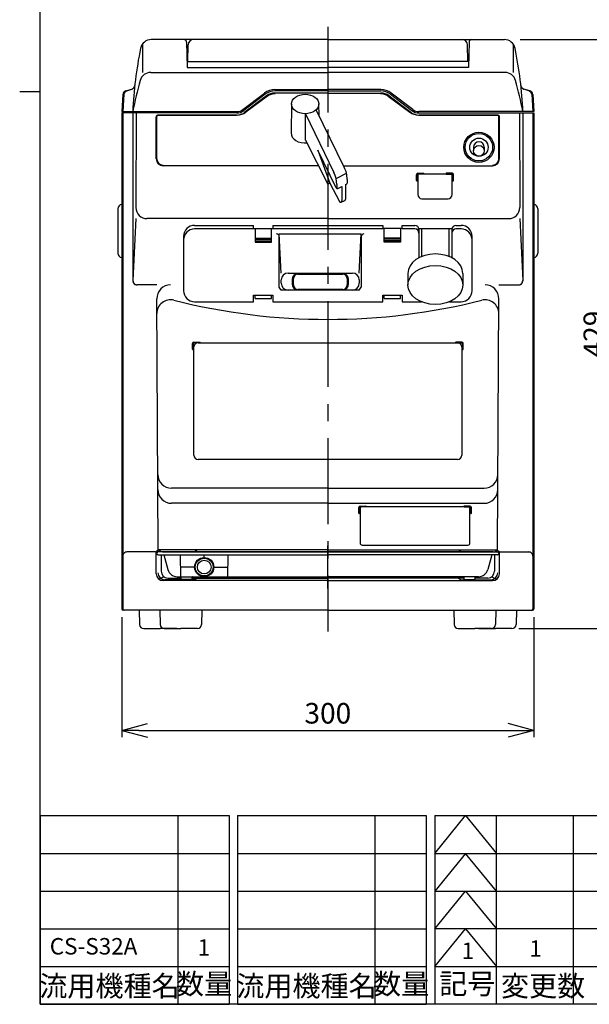
# Model space of a CAD drawing. Extents: x 80 to 2028, y 30 to 1345.
# Drawn here: x 80 to 495, y 30 to 748 of the extents above; entities that cross this region are included whole.
import ezdxf
from ezdxf.enums import TextEntityAlignment as Align

# ---------------------------------------------------------------- set-up
doc = ezdxf.new("R2010")
doc.units = 0
doc.header["$LTSCALE"] = 25
doc.header["$PDMODE"] = 3
doc.linetypes.add('CENTER', pattern=[2, 1.25, -0.25, 0.25, -0.25])
doc.layers.get('0').update_dxf_attribs({"linetype": 'CONTINUOUS'})
doc.layers.get('DEFPOINTS').update_dxf_attribs({"linetype": 'CONTINUOUS'})
for name, color, linetype in [('HOJO', 6, 'CONTINUOUS'), ('ITTEN', 1, 'CENTER'), ('JISSEN', 7, 'CONTINUOUS'), ('SAISEN', 4, 'CONTINUOUS'), ('SUNPOU', 3, 'CONTINUOUS'), ('TEXT', 3, 'CONTINUOUS'), ('WAKU', 5, 'CONTINUOUS')]:
    doc.layers.add(name, color=color, linetype=linetype)
doc.styles.add('K', font='ROMANS', dxfattribs={"bigfont": 'EXTFONT'})
doc.styles.get("Standard").update_dxf_attribs({"font": 'romans.shx', "bigfont": 'extfont.shx'})
doc.dimstyles.new('IMCADLT', dxfattribs={"dimscale": 5, "dimtxt": 3, "dimasz": 2.5, "dimexe": 1, "dimexo": 1, "dimgap": 1, "dimtad": 3, "dimdsep": 46, "dimtxsty": 'STANDARD', "dimblk1": 'ARROW', "dimblk2": 'ARROW', "dimsah": 1, "dimcen": 0, "dimadec": 0, "dimazin": 0, "dimtfac": 0.45, "dimtmove": 0, "dimatfit": 1, "dimldrblk": 'ARROW', "dimfxl": 1, "dimtolj": 1, "dimarcsym": 0})

# ---------------------------------------------------------------- blocks, each defined once
blk = doc.blocks.new('A$C19783D3A')
at = {"layer": 'JISSEN', "color": 3}
for p, q in [((3, 33.3), (30.5, 33.3)), ((23, 33.3), (23, 5.8)), ((31.7, 33.3), (59.19, 33.3)), ((51.7, 33.3), (51.7, 5.8)), ((60.43, 33.3), (206.64, 33.3)), ((69.43, 5.8), (69.43, 33.3)), ((3, 27.8), (30.5, 27.8)), ((31.7, 27.8), (59.19, 27.8)), ((60.43, 27.8), (206.64, 27.8)), ((3, 22.3), (30.5, 22.3)), ((31.7, 22.3), (59.19, 22.3)), ((60.43, 22.3), (206.64, 22.3)), ((3, 16.8), (30.5, 16.8)), ((31.7, 16.8), (59.19, 16.8)), ((206.64, 16.8), (60.43, 16.8)), ((3, 11.3), (30.5, 11.3)), ((31.7, 11.3), (59.19, 11.3)), ((60.43, 11.3), (206.64, 11.3)), ((3, 5.8), (30.5, 5.8)), ((31.7, 5.8), (59.19, 5.8)), ((206.64, 5.8), (60.43, 5.8))]:
    blk.add_line(p, q, dxfattribs=at)
at = {"layer": 'SUNPOU'}
for p, q in [((3, 33.3), (3, 5.8)), ((30.5, 33.3), (30.5, 5.8)), ((31.7, 33.3), (31.7, 5.8)), ((59.19, 33.3), (59.19, 5.8)), ((60.43, 27.8), (64.93, 33.3)), ((60.43, 33.3), (60.43, 5.8)), ((64.93, 33.3), (69.43, 27.8)), ((80.58, 33.3), (80.58, 5.8)), ((64.93, 27.8), (60.43, 22.3)), ((69.43, 22.3), (64.93, 27.8)), ((60.43, 16.8), (64.93, 22.3)), ((64.93, 22.3), (69.43, 16.8)), ((60.43, 11.3), (64.93, 16.8)), ((64.93, 16.8), (69.43, 11.3))]:
    blk.add_line(p, q, dxfattribs=at)
at = {"layer": 'WAKU'}
for p, q in [((3, 5.8), (3, 268.8)), ((3, 138.8), (0, 138.8)), ((384, 5.8), (3, 5.8))]:
    blk.add_line(p, q, dxfattribs=at)
at = {"layer": 'JISSEN', "color": 3, "style": 'K'}
blk.add_text('記号', height=3, dxfattribs=at).set_placement((65.18, 8.4), align=Align.MIDDLE)
at = {"layer": 'JISSEN', "color": 3, "char_height": 3, "attachment_point": 5, "style": 'K'}
for s, insert, width in [('流用機種名', (13.07, 8.08), 30), ('数量', (26.84, 8.38), 10), ('流用機種名', (41.76, 8.08), 30), ('数量', (55.54, 8.38), 10)]:
    blk.add_mtext(s, dxfattribs=dict(at, insert=insert, width=width))
at = {"layer": 'SUNPOU', "style": 'K'}
blk.add_text('変更数', height=3, dxfattribs=at).set_placement((70.07, 6.97))
blk = doc.blocks.new('ARROW')
for p, q in [((0, 0), (-1.5, 0.402)), ((0, 0), (-1.5, -0.402)), ((-1, 0), (0, 0))]:
    blk.add_line(p, q)
blk = doc.blocks.new('*D17')
at = {"layer": 'DEFPOINTS', "color": 0}
for p in [(154.33, 317.18), (454.33, 317.18), (454.33, 229.62)]:
    blk.add_point(p, dxfattribs=at)
at = {"layer": 'SUNPOU', "color": 0, "lineweight": -2}
for p, q in [((154.33, 312.18), (154.33, 224.62)), ((454.33, 312.18), (454.33, 224.62)), ((166.83, 229.62), (441.83, 229.62))]:
    blk.add_line(p, q, dxfattribs=at)
at = {"layer": 'SUNPOU', "color": 0, "lineweight": -2, "xscale": 12.5, "yscale": 12.5, "zscale": 12.5, "rotation": 180}
blk.add_blockref('ARROW', (154.33, 229.62), dxfattribs=at)
at = {"layer": 'SUNPOU', "color": 0, "lineweight": -2, "xscale": 12.5, "yscale": 12.5, "zscale": 12.5}
blk.add_blockref('ARROW', (454.33, 229.62), dxfattribs=at)
at = {"layer": 'SUNPOU', "color": 0, "insert": (304.33, 242.12), "char_height": 15, "attachment_point": 5}
blk.add_mtext('\\A1;300', dxfattribs=at)
blk = doc.blocks.new('*D21')
at = {"layer": 'DEFPOINTS', "color": 0}
for p in [(439.33, 733.17), (438.4, 303.88), (510.48, 303.88)]:
    blk.add_point(p, dxfattribs=at)
at = {"layer": 'SUNPOU', "color": 0, "lineweight": -2}
for p, q in [((444.33, 733.17), (515.48, 733.17)), ((510.48, 720.67), (510.48, 316.38)), ((443.4, 303.88), (515.48, 303.88))]:
    blk.add_line(p, q, dxfattribs=at)
at = {"layer": 'SUNPOU', "color": 0, "lineweight": -2, "xscale": 12.5, "yscale": 12.5, "zscale": 12.5}
for p, rotation in [((510.48, 733.17), 90), ((510.48, 303.88), 270)]:
    blk.add_blockref('ARROW', p, dxfattribs=dict(at, rotation=rotation))
at = {"layer": 'SUNPOU', "color": 0, "insert": (497.98, 518.53), "char_height": 15, "attachment_point": 5, "rotation": 90}
blk.add_mtext('\\A1;429', dxfattribs=at)

msp = doc.modelspace()

# ---------------------------------------------------------------- linework, layer by layer
at = {"layer": 'ITTEN', "linetype": 'CENTER', "ltscale": 2}
msp.add_line((304.33, 742.52), (304.33, 301.61), dxfattribs=at)
msp.add_line((304.33, 742.52), (304.33, 301.61), dxfattribs=at)
at = {"layer": 'ITTEN'}
msp.add_line((304.33, 332.958), (304.33, 366.294), dxfattribs=at)
at = {"layer": 'JISSEN', "linetype": 'Continuous'}
for p, q in [((304.33, 733.177), (175.803, 733.174)), ((304.33, 733.177), (432.856, 733.174)), ((169.33, 729.876), (169.33, 709.218)), ((201.524, 731.209), (201.845, 712.777)), ((407.136, 731.209), (406.814, 712.777)), ((439.33, 729.876), (439.33, 709.218)), ((201.845, 712.777), (304.33, 712.777)), ((406.814, 712.777), (304.33, 712.777)), ((175.357, 709.218), (304.33, 709.218)), ((433.302, 709.218), (304.33, 709.218)), ((154.33, 679.677), (154.33, 318.177)), ((162.33, 679.677), (162.33, 557.343)), ((164.712, 679.677), (164.607, 610.689)), ((443.947, 679.677), (444.052, 610.689)), ((446.33, 679.677), (446.33, 557.343)), ((454.33, 679.677), (454.33, 318.177)), ((304.33, 602.677), (172.607, 602.677)), ((304.33, 602.677), (436.052, 602.677)), ((179.747, 554.343), (165.33, 554.343)), ((179.747, 554.343), (167.712, 554.343)), ((428.912, 554.343), (440.947, 554.343)), ((428.912, 554.343), (443.33, 554.343)), ((180.804, 361.177), (179.802, 544.288)), ((427.855, 361.177), (428.857, 544.288)), ((178.91, 359.677), (158.072, 359.677)), ((179.33, 343.838), (179.33, 359.267)), ((304.33, 361.177), (181.224, 361.177)), ((304.33, 361.177), (427.436, 361.177)), ((429.33, 343.838), (429.33, 359.267)), ((429.749, 359.677), (451.505, 359.677)), ((304.33, 338.838), (184.33, 338.838)), ((304.33, 338.838), (424.33, 338.838)), ((304.33, 317.177), (155.33, 317.177)), ((304.33, 317.177), (453.33, 317.177))]:
    msp.add_line(p, q, dxfattribs=at)
at = {"layer": 'JISSEN'}
for p, q in [((202.33, 717.103), (202.542, 729.245)), ((406.33, 717.103), (406.118, 729.245)), ((202.33, 717.103), (304.33, 717.103)), ((406.33, 717.103), (304.33, 717.103)), ((157.304, 695.777), (161.66, 697.099)), ((157.922, 695.778), (161.739, 697.062)), ((265.749, 696.677), (304.33, 696.677)), ((342.91, 696.677), (304.33, 696.677)), ((450.737, 695.778), (446.92, 697.062)), ((451.356, 695.777), (446.999, 697.099)), ((155.181, 693.111), (154.33, 680.677)), ((155.902, 693.305), (155.141, 680.677)), ((242.543, 682.211), (258.173, 694.119)), ((258.742, 693.324), (243.112, 681.415)), ((259.645, 692.131), (244.015, 680.222)), ((260.314, 691.82), (244.61, 680.228)), ((304.33, 694.177), (265.705, 694.177)), ((304.33, 695.677), (265.711, 695.677)), ((304.33, 695.677), (342.948, 695.677)), ((304.33, 694.177), (342.954, 694.177)), ((348.345, 691.82), (364.05, 680.228)), ((349.015, 692.131), (364.645, 680.222)), ((349.917, 693.324), (365.547, 681.415)), ((366.116, 682.211), (350.486, 694.119)), ((452.758, 693.305), (453.518, 680.677)), ((453.478, 693.111), (454.33, 680.677)), ((277.83, 686.207), (277.58, 665.001)), ((316.341, 640.082), (295.795, 681.931)), ((297.931, 677.58), (297.83, 686.207)), ((154.33, 680.677), (237.998, 680.677)), ((237.96, 679.677), (154.33, 679.677)), ((155.066, 679.677), (155.066, 359.677)), ((179.33, 646.177), (179.33, 676.677)), ((179.83, 646.177), (179.83, 677.177)), ((238.374, 678.177), (180.83, 678.177)), ((180.83, 678.177), (237.954, 678.177)), ((288.188, 659.897), (288.188, 679.14)), ((288.188, 679.14), (308.808, 636.226)), ((370.285, 678.177), (427.83, 678.177)), ((454.33, 680.677), (370.661, 680.677)), ((370.699, 679.677), (454.33, 679.677)), ((427.83, 678.177), (370.705, 678.177)), ((428.83, 646.177), (428.83, 677.177)), ((429.33, 646.177), (429.33, 676.677)), ((453.593, 679.677), (453.593, 359.677)), ((288.188, 659.897), (304.421, 627.864)), ((410.43, 654.677), (410.43, 652.046)), ((418.23, 654.677), (418.23, 652.046)), ((297.118, 652.626), (305.864, 628.583)), ((310.341, 625.106), (297.118, 652.626)), ((297.675, 641.177), (184.33, 641.177)), ((315.804, 641.177), (424.33, 641.177)), ((310.781, 632.12), (317.898, 635.668)), ((368.83, 630.427), (368.83, 634.677)), ((369.33, 634.677), (369.33, 630.427)), ((369.83, 635.677), (374.08, 635.677)), ((374.08, 635.177), (369.83, 635.177)), ((369.83, 635.177), (369.83, 620.177)), ((394.83, 635.177), (369.83, 635.177)), ((394.83, 635.677), (390.58, 635.677)), ((390.58, 635.177), (394.83, 635.177)), ((394.83, 620.177), (394.83, 635.177)), ((395.33, 634.677), (395.33, 630.427)), ((395.83, 630.427), (395.83, 634.677)), ((305.864, 628.583), (304.421, 627.864)), ((305.864, 628.583), (312.706, 615.082)), ((310.781, 627.565), (310.781, 624.652)), ((311.689, 624.644), (314.598, 626.094)), ((314.598, 626.094), (314.598, 615.534)), ((317.282, 627.433), (317.834, 627.708)), ((317.282, 627.433), (317.282, 616.873)), ((318.388, 631.268), (318.388, 628.603)), ((372.83, 617.177), (391.83, 617.177)), ((314.044, 614.639), (316.729, 615.978)), ((151.487, 609.883), (151.487, 577.383)), ((457.172, 609.883), (457.172, 577.383)), ((164.595, 602.677), (162.477, 557.483)), ((207.33, 597.703), (250.33, 597.703)), ((250.33, 595.105), (250.33, 597.703)), ((264.33, 597.703), (344.33, 597.703)), ((264.33, 597.703), (264.33, 595.105)), ((344.33, 597.703), (344.33, 595.105)), ((358.33, 595.105), (358.33, 597.703)), ((358.33, 597.703), (367.63, 597.703)), ((397.63, 597.703), (401.33, 597.703)), ((444.065, 602.677), (446.182, 557.483)), ((199.33, 589.703), (199.33, 550.105)), ((250.33, 595.105), (207.33, 595.105)), ((250.33, 595.427), (264.33, 595.427)), ((251.33, 595.427), (251.33, 585.568)), ((263.33, 585.568), (263.33, 595.427)), ((344.33, 595.105), (264.33, 595.105)), ((270.432, 562.972), (269.017, 591.537)), ((269.017, 591.537), (328.643, 591.537)), ((269.017, 552.761), (269.017, 589.537)), ((327.228, 562.972), (328.643, 591.537)), ((328.643, 589.537), (328.643, 552.761)), ((358.33, 595.427), (344.33, 595.427)), ((345.33, 585.568), (345.33, 595.427)), ((357.33, 595.427), (357.33, 585.568)), ((367.63, 595.105), (358.33, 595.105)), ((370.541, 595.427), (394.718, 595.427)), ((370.63, 594.703), (370.63, 574.067)), ((372.63, 595.427), (372.63, 575)), ((392.63, 575), (392.63, 595.427)), ((394.63, 594.703), (394.63, 574.067)), ((401.33, 595.105), (397.63, 595.105)), ((409.33, 550.105), (409.33, 589.703)), ((251.33, 588.428), (263.33, 588.428)), ((251.33, 587.797), (263.33, 587.797)), ((251.33, 586.502), (263.33, 586.502)), ((251.33, 585.568), (263.33, 585.568)), ((357.33, 588.428), (345.33, 588.428)), ((357.33, 587.797), (345.33, 587.797)), ((357.33, 586.502), (345.33, 586.502)), ((357.33, 585.568), (345.33, 585.568)), ((275.432, 562.972), (322.228, 562.972)), ((315.33, 562.451), (282.33, 562.451)), ((282.53, 562.277), (315.13, 562.277)), ((362.63, 562.753), (362.63, 554.268)), ((402.63, 562.753), (402.63, 554.268)), ((270.432, 550.556), (269.017, 552.761)), ((270.432, 555.556), (270.432, 557.972)), ((278.33, 558.451), (278.33, 554.903)), ((279.33, 554.277), (279.33, 559.077)), ((318.33, 559.077), (318.33, 554.277)), ((319.33, 554.903), (319.33, 558.451)), ((327.228, 557.972), (327.228, 555.556)), ((327.228, 550.556), (328.643, 552.761)), ((250.33, 546.953), (264.33, 546.953)), ((250.33, 542.105), (250.33, 546.953)), ((251.33, 544.355), (251.33, 546.953)), ((263.33, 544.355), (263.33, 546.953)), ((264.33, 546.953), (264.33, 542.105)), ((327.228, 550.556), (270.432, 550.556)), ((282.33, 550.903), (315.33, 550.903)), ((315.13, 551.077), (282.53, 551.077)), ((344.33, 546.953), (358.33, 546.953)), ((344.33, 542.105), (344.33, 546.953)), ((345.33, 544.355), (345.33, 546.953)), ((357.33, 544.355), (357.33, 546.953)), ((358.33, 546.953), (358.33, 542.105)), ((207.33, 542.105), (250.33, 542.105)), ((251.33, 544.355), (263.33, 544.355)), ((264.33, 542.105), (344.33, 542.105)), ((345.33, 544.355), (357.33, 544.355)), ((358.33, 542.105), (372.426, 542.105)), ((392.833, 542.105), (401.33, 542.105)), ((205.83, 507.427), (205.83, 511.677)), ((206.33, 511.677), (206.33, 507.427)), ((206.83, 512.677), (211.08, 512.677)), ((211.08, 512.177), (206.83, 512.177)), ((209.83, 512.177), (398.83, 512.177)), ((401.83, 512.677), (397.58, 512.677)), ((397.58, 512.177), (401.83, 512.177)), ((402.33, 511.677), (402.33, 507.427)), ((402.83, 507.427), (402.83, 511.677)), ((206.83, 430.177), (206.83, 509.177)), ((401.83, 509.177), (401.83, 430.177)), ((398.83, 427.177), (209.83, 427.177)), ((304.33, 406.177), (190.492, 406.177)), ((304.33, 406.177), (418.167, 406.177)), ((304.33, 395.177), (190.564, 395.177)), ((304.33, 395.177), (418.096, 395.177)), ((326.83, 387.927), (326.83, 392.177)), ((327.33, 392.177), (327.33, 387.927)), ((327.83, 393.177), (332.08, 393.177)), ((332.08, 392.677), (327.83, 392.677)), ((327.83, 391.177), (327.83, 366.177)), ((406.33, 392.677), (329.33, 392.677)), ((407.83, 393.177), (403.58, 393.177)), ((403.58, 392.677), (407.83, 392.677)), ((407.83, 366.177), (407.83, 391.177)), ((408.33, 392.177), (408.33, 387.927)), ((408.83, 387.927), (408.83, 392.177)), ((155.066, 359.677), (155.14, 318.175)), ((180.511, 360.878), (179.617, 359.968)), ((304.33, 359.677), (180.83, 359.677)), ((182.96, 359.677), (180.846, 361.147)), ((183.96, 359.677), (304.33, 359.677)), ((209.33, 359.677), (207.174, 361.177)), ((304.33, 359.677), (427.83, 359.677)), ((424.699, 359.677), (304.33, 359.677)), ((329.33, 364.677), (406.33, 364.677)), ((399.33, 359.677), (401.485, 361.177)), ((425.699, 359.677), (427.855, 361.177)), ((428.149, 360.878), (429.043, 359.968)), ((453.593, 359.677), (453.52, 318.175)), ((180.83, 357.669), (214.33, 357.669)), ((182.96, 357.669), (182.96, 345.677)), ((185.01, 357.669), (187.905, 346.865)), ((196.83, 357.669), (197.109, 341.677)), ((214.33, 357.669), (304.33, 357.669)), ((214.33, 355.677), (214.33, 357.669)), ((231.55, 341.677), (231.83, 357.669)), ((427.83, 357.669), (304.33, 357.669)), ((423.649, 357.669), (420.754, 346.865)), ((425.699, 357.669), (425.699, 345.677)), ((207.33, 348.677), (196.987, 348.677)), ((221.33, 348.677), (231.673, 348.677)), ((184.95, 341.684), (181.319, 339.846)), ((207.174, 339.502), (185.641, 339.502)), ((187.96, 340.677), (197.347, 340.677)), ((194.666, 341.677), (304.33, 341.677)), ((197.338, 341.185), (197.356, 340.168)), ((204.803, 339.677), (197.856, 339.677)), ((205.321, 341.185), (205.303, 340.168)), ((205.312, 340.677), (304.33, 340.677)), ((209.33, 340.677), (207.174, 339.502)), ((413.993, 341.677), (304.33, 341.677)), ((403.347, 340.677), (304.33, 340.677)), ((399.33, 340.677), (401.485, 339.502)), ((401.485, 339.502), (423.018, 339.502)), ((403.338, 341.185), (403.356, 340.168)), ((403.856, 339.677), (410.803, 339.677)), ((411.321, 341.185), (411.303, 340.168)), ((420.699, 340.677), (411.312, 340.677)), ((423.709, 341.684), (427.34, 339.846)), ((166.997, 317.177), (167.257, 306.802)), ((181.997, 317.177), (182.257, 306.802)), ((212.662, 317.177), (212.403, 306.802)), ((395.997, 317.177), (396.257, 306.802)), ((426.662, 317.177), (426.403, 306.802)), ((441.662, 317.177), (441.403, 306.802)), ((170.256, 303.877), (182.33, 303.877)), ((194.404, 303.877), (182.33, 303.877)), ((185.256, 303.877), (197.33, 303.877)), ((209.404, 303.877), (197.33, 303.877)), ((399.256, 303.877), (411.33, 303.877)), ((423.404, 303.877), (411.33, 303.877)), ((414.256, 303.877), (426.33, 303.877)), ((438.404, 303.877), (426.33, 303.877))]:
    msp.add_line(p, q, dxfattribs=at)
for centre, radius in [((414.33, 654.677), 11), ((414.33, 654.677), 10), ((414.33, 654.677), 6.65), ((414.33, 652.046), 3.9), ((214.33, 348.677), 7), ((214.33, 348.677), 6.5), ((214.33, 348.677), 5)]:
    msp.add_circle(centre, radius, dxfattribs=at)
for centre, radius, start, end in [((175.803, 725.174), 8, 90, 168.594779), ((175.804, 725.177), 8, 90, 168.594317), ((199.524, 731.174), 2, 1, 90), ((206.541, 729.175), 4, 90.001028, 179), ((402.118, 729.175), 4, 1, 89.998972), ((409.135, 731.174), 2, 90, 179), ((432.856, 725.177), 8, 11.405683, 90), ((432.856, 725.174), 8, 11.405221, 90), ((462.037, 667.432), 300, 168.594779, 177.469696), ((146.622, 667.432), 300, 2.530304, 11.405221), ((456.845, 623.574), 300, 164.579267, 169.027229), ((175.357, 701.218), 8, 90, 164.579267), ((433.302, 701.218), 8, 15.420733, 90), ((151.814, 623.574), 300, 10.972771, 15.420733), ((160.789, 699.969), 3, 286.872369, 353.83549), ((160.782, 699.905), 3, 288.594178, 353.847667), ((265.749, 684.177), 12.5, 90, 127.303948), ((342.91, 684.177), 12.5, 52.696052, 90), ((447.87, 699.969), 3, 186.16451, 253.127631), ((447.877, 699.905), 3, 186.152333, 251.405822), ((158.174, 692.906), 3, 106.872369, 176.081668), ((158.879, 692.934), 3, 108.594178, 172.904818), ((265.711, 684.177), 11.5, 90, 127.303948), ((265.705, 684.177), 10, 90, 127.303948), ((265.956, 684.177), 9.5, 90, 126.430858), ((342.703, 684.177), 9.5, 53.569142, 90), ((342.948, 684.177), 11.5, 52.696052, 90), ((342.954, 684.177), 10, 52.696052, 90), ((449.781, 692.934), 3, 7.095182, 71.405822), ((450.485, 692.906), 3, 3.918332, 73.127631), ((237.998, 688.177), 7.5, 270, 307.303948), ((370.661, 688.177), 7.5, 232.696052, 270), ((180.83, 676.677), 1.5, 90, 180), ((180.83, 677.177), 1, 90, 180), ((237.954, 688.177), 10, 270, 307.303948), ((237.96, 688.177), 8.5, 270, 307.303948), ((238.374, 688.677), 10.5, 270, 306.430858), ((370.285, 688.677), 10.5, 233.569142, 270), ((370.705, 688.177), 10, 232.696052, 270), ((370.699, 688.177), 8.5, 232.696052, 270), ((427.83, 676.677), 1.5, 0, 90), ((427.83, 677.177), 1, 0, 90), ((414.33, 654.677), 3.9, 0, 180), ((184.33, 646.177), 5, 180, 270), ((184.33, 646.177), 4.5, 180, 270), ((424.33, 646.177), 5, 270, 0), ((424.33, 646.177), 4.5, 270, 0), ((298.388, 631.268), 20, 0, 26.148697), ((290.781, 627.565), 20, 0, 25.664028), ((369.83, 634.677), 1, 90, 180), ((369.83, 634.677), 0.5, 90, 180), ((374.08, 635.427), 0.25, 0, 90), ((374.08, 635.427), 0.25, 270, 0), ((390.58, 635.427), 0.25, 90, 180), ((390.58, 635.427), 0.25, 180, 270), ((394.83, 634.677), 1, 0, 90), ((394.83, 634.677), 0.5, 0, 90), ((311.243, 625.539), 1, 205.664028, 296.5), ((317.388, 628.603), 1, 296.5, 360), ((369.08, 630.427), 0.25, 180, 270), ((369.08, 630.427), 0.25, 270, 0), ((395.58, 630.427), 0.25, 180, 270), ((395.58, 630.427), 0.25, 270, 0), ((372.83, 620.177), 3, 180, 270), ((391.83, 620.177), 3, 270, 0), ((154.487, 609.883), 3, 93.011153, 180), ((313.598, 615.534), 1, 206.873749, 0), ((316.282, 616.873), 1, 296.5, 0), ((454.172, 609.883), 3, 0, 86.988847), ((207.33, 589.703), 8, 90, 180), ((367.63, 594.703), 3, 0, 90), ((397.63, 594.703), 3, 90, 180), ((401.33, 589.703), 8, 0, 90), ((207.33, 587.105), 8, 90, 180), ((267.017, 589.537), 2, 360, 90), ((330.643, 589.537), 2, 90, 180), ((367.63, 592.105), 3, 0, 90), ((397.63, 592.105), 3, 90, 180), ((401.33, 587.105), 8, 0, 90), ((154.487, 577.383), 3, 180, 266.988847), ((454.172, 577.383), 3, 273.011153, 0), ((275.432, 557.972), 5, 90, 180), ((282.33, 558.451), 4, 90, 180), ((282.53, 559.077), 3.2, 90, 180), ((315.13, 559.077), 3.2, 0, 90), ((315.33, 558.451), 4, 0, 90), ((322.228, 557.972), 5, 0, 90), ((165.33, 557.343), 3, 180, 270), ((165.474, 557.343), 3, 177.316953, 270), ((189.802, 544.343), 10, 90, 180.313714), ((275.432, 555.556), 5, 180, 270), ((282.33, 554.903), 4, 180, 270), ((282.53, 554.277), 3.2, 180, 270), ((315.13, 554.277), 3.2, 270, 0), ((315.33, 554.903), 4, 270, 0), ((322.228, 555.556), 5, 270, 0), ((418.858, 544.343), 10, 359.686286, 90), ((443.186, 557.343), 3, 270, 2.683047), ((443.33, 557.343), 3, 270, 0), ((207.33, 550.105), 8, 180, 270), ((401.33, 550.105), 8, 270, 0), ((189.861, 533.466), 10, 75.792827, 180.313714), ((304.33, 985.603), 456.402, 255.792827, 270), ((304.33, 985.603), 456.402, 270, 284.207173), ((418.798, 533.466), 10, 359.686286, 104.207173), ((206.83, 511.677), 1, 90, 180), ((206.83, 511.677), 0.5, 90, 180), ((209.83, 509.177), 3, 90, 180), ((211.08, 512.427), 0.25, 0, 90), ((211.08, 512.427), 0.25, 270, 0), ((397.58, 512.427), 0.25, 90, 180), ((397.58, 512.427), 0.25, 180, 270), ((398.83, 509.177), 3, 0, 90), ((401.83, 511.677), 1, 0, 90), ((401.83, 511.677), 0.5, 0, 90), ((206.08, 507.427), 0.25, 180, 270), ((206.08, 507.427), 0.25, 270, 0), ((402.58, 507.427), 0.25, 180, 270), ((402.58, 507.427), 0.25, 270, 0), ((209.83, 430.177), 3, 180, 270), ((398.83, 430.177), 3, 270, 0), ((190.492, 416.177), 10, 180.313714, 270), ((418.167, 416.177), 10, 270, 359.686286), ((190.564, 405.177), 10, 180.313714, 270), ((418.096, 405.177), 10, 270, 359.686286), ((327.83, 392.177), 1, 90, 180), ((327.08, 387.927), 0.25, 180, 270), ((327.08, 387.927), 0.25, 270, 0), ((327.83, 392.177), 0.5, 90, 180), ((329.33, 391.177), 1.5, 90, 180), ((332.08, 392.927), 0.25, 0, 90), ((332.08, 392.927), 0.25, 270, 0), ((403.58, 392.927), 0.25, 90, 180), ((403.58, 392.927), 0.25, 180, 270), ((406.33, 391.177), 1.5, 0, 90), ((407.83, 392.177), 1, 0, 90), ((407.83, 392.177), 0.5, 0, 90), ((408.58, 387.927), 0.25, 180, 270), ((408.58, 387.927), 0.25, 270, 0), ((329.33, 366.177), 1.5, 180, 270), ((406.33, 366.177), 1.5, 270, 0), ((158.072, 356.677), 3, 90, 180.101224), ((178.91, 360.677), 1, 270, 315.485337), ((180.33, 359.267), 1, 135.485337, 180), ((180.83, 358.677), 1, 90, 180), ((181.224, 360.177), 1, 90, 135.485337), ((427.436, 360.177), 1, 44.514663, 90), ((427.83, 358.677), 1, 0, 90), ((429.749, 360.677), 1, 224.514663, 270), ((428.33, 359.267), 1, 0, 44.514663), ((450.588, 356.677), 3, 359.898776, 90), ((180.83, 358.669), 1, 180, 270), ((427.83, 358.669), 1, 270, 0), ((187.96, 345.677), 5, 180, 270), ((194.666, 348.677), 7, 195, 270), ((413.993, 348.677), 7, 270, 345), ((420.699, 345.677), 5, 270, 0), ((196.838, 341.177), 0.5, 1, 90), ((197.856, 340.177), 0.5, 181, 270), ((204.803, 340.177), 0.5, 270, 359), ((205.821, 341.177), 0.5, 90, 179), ((402.838, 341.177), 0.5, 1, 90), ((403.856, 340.177), 0.5, 181, 270), ((410.803, 340.177), 0.5, 270, 359), ((411.821, 341.177), 0.5, 90, 179), ((156.14, 318.177), 1, 180.105448, 270), ((452.52, 318.177), 1, 270, 359.894552), ((170.256, 306.877), 3, 181.432096, 270), ((185.256, 306.877), 3, 181.432096, 270), ((209.404, 306.877), 3, 270, 358.567904), ((399.256, 306.877), 3, 181.432096, 270), ((423.404, 306.877), 3, 270, 358.567904), ((438.404, 306.877), 3, 270, 358.567904)]:
    msp.add_arc(centre, radius, start, end, dxfattribs=at)
at = {"layer": 'JISSEN', "linetype": 'Continuous'}
for centre, radius, start, end in [((172.607, 610.677), 8, 179.912503, 270), ((436.052, 610.677), 8, 270, 0.087497), ((185.641, 344.502), 5, 180, 270), ((423.018, 344.502), 5, 270, 0), ((184.33, 343.838), 5, 180, 270), ((424.33, 343.838), 5, 270, 0), ((155.33, 318.177), 1, 180, 270), ((453.33, 318.177), 1, 270, 0)]:
    msp.add_arc(centre, radius, start, end, dxfattribs=at)
at = {"layer": 'JISSEN'}
for centre, major_axis in [((287.83, 686.207), (-10, 0)), ((382.63, 554.268), (-20, 0))]:
    msp.add_ellipse(centre, major_axis=major_axis, ratio=0.7071068, dxfattribs=at)
for centre, major_axis, start_param, end_param in [((287.83, 665.001), (-10.25, 0), 6.2665134, 7.9919878), ((382.63, 562.753), (-20, 0), 3.1415927, 6.2831853)]:
    msp.add_ellipse(centre, major_axis=major_axis, ratio=0.7071068, start_param=start_param, end_param=end_param, dxfattribs=at)
at = {"layer": 'SAISEN'}
for p, q in [((180.846, 361.147), (180.804, 361.177)), ((183.96, 359.677), (182.96, 359.677)), ((182.96, 359.677), (182.96, 359.677)), ((424.699, 359.677), (425.699, 359.677)), ((425.699, 359.677), (425.699, 359.677))]:
    msp.add_line(p, q, dxfattribs=at)

# ---------------------------------------------------------------- block references
at = {"layer": 'HOJO', "xscale": 5, "yscale": 5, "zscale": 5}
msp.add_blockref('A$C19783D3A', (80, 1), dxfattribs=at)

# ---------------------------------------------------------------- texts
at = {"layer": 'TEXT', "char_height": 12, "width": 182.35, "attachment_point": 1}
for s, insert in [('CS-S32A', (101.874, 78.3)), ('1', (209.517, 77.434)), ('1', (401.696, 75.004)), ('1', (451.037, 76.683))]:
    msp.add_mtext(s, dxfattribs=dict(at, insert=insert))

# ---------------------------------------------------------------- dimensions: what is measured, and where the dimension line sits
at = {"layer": 'SUNPOU'}
dim = msp.add_linear_dim(base=(510.483, 303.877), p1=(439.33, 733.174), p2=(438.404, 303.877), angle=90, dimstyle='IMCADLT', override={"dimdec": 0}, dxfattribs=at)
dim.commit()
dim.dimension.update_dxf_attribs({"geometry": '*D21', "text_midpoint": (497.983, 518.525)})
dim = msp.add_linear_dim(base=(454.33, 229.623), p1=(154.33, 317.177), p2=(454.33, 317.177), dimstyle='IMCADLT', dxfattribs=at)
dim.commit()
dim.dimension.update_dxf_attribs({"geometry": '*D17', "text_midpoint": (304.33, 242.123)})

doc.saveas('drawing.dxf')
